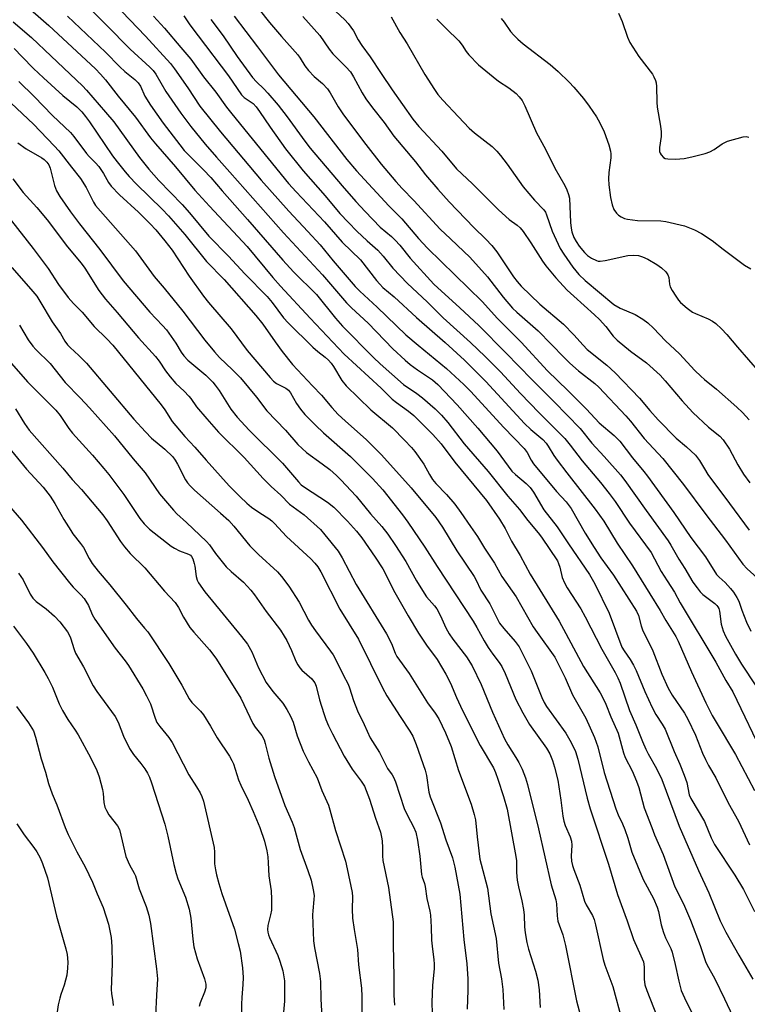
# Model space of a CAD drawing. Units: inches. Extents: x 1237771 to 1243771, y 589452 to 593452.
# Drawn here: x 1239453 to 1239665, y 592274 to 592561 of the extents above; entities that cross this region are included whole.
import ezdxf

# ---------------------------------------------------------------- set-up
doc = ezdxf.new("R2010")
doc.units = ezdxf.units.IN
doc.header["$MEASUREMENT"] = 0
doc.layers.add('Undefined', color=1, linetype='Continuous')

msp = doc.modelspace()

# ---------------------------------------------------------------- linework, layer by layer
at = {"layer": 'Undefined'}
for points, elevation in [([(1239517.14, 592572.06), (1239526.17, 592560.64), (1239529.65, 592556.51), (1239534.36, 592551.19), (1239535.06, 592550.23), (1239536.4, 592548.01), (1239537.5, 592546.6), (1239539.11, 592544.83), (1239541.56, 592542.85), (1239543.06, 592541.3), (1239543.86, 592540.07), (1239546.16, 592536), (1239547.75, 592533.67), (1239554.21, 592525.03), (1239558.73, 592519.31), (1239562.93, 592514.23), (1239564.78, 592512.17), (1239568.24, 592508.68), (1239575.94, 592500.32), (1239578.87, 592497.49), (1239582.84, 592493.83), (1239584.55, 592492.12), (1239589.72, 592486.41), (1239594.27, 592480.5), (1239596.99, 592477.27), (1239598.25, 592476.08), (1239604.43, 592470.68), (1239612.01, 592462.9), (1239613.69, 592461.28), (1239616.27, 592458.99), (1239620.94, 592455.28), (1239622.18, 592454.21), (1239630.07, 592445.91), (1239631.43, 592444.32), (1239635.35, 592439.25), (1239640.78, 592433.48), (1239646.86, 592425.88), (1239653.34, 592417.12), (1239659.09, 592409.59), (1239664.1, 592402.63), (1239665.39, 592401.25), (1239669.32, 592397.79)], 540), ([(1239478.53, 592568.65), (1239489.93, 592556.58), (1239497.23, 592548.67), (1239498.45, 592547.09), (1239502.29, 592541.58), (1239505.77, 592536.18), (1239511.89, 592528.71), (1239523.71, 592514.59), (1239531.78, 592505.56), (1239537.31, 592499.66), (1239540.86, 592495.73), (1239544.67, 592491.04), (1239551.14, 592483.57), (1239552.48, 592482.2), (1239557.52, 592477.57), (1239565.92, 592469.53), (1239569.47, 592466.47), (1239577.74, 592459.64), (1239582.75, 592455.06), (1239584.73, 592453.05), (1239594.46, 592442.44), (1239600.38, 592436.38), (1239601.23, 592435.19), (1239602.41, 592432.91), (1239603.08, 592431.92), (1239609.84, 592423.82), (1239612.61, 592420.75), (1239614.07, 592418.82), (1239618.14, 592411.7), (1239620.8, 592407.44), (1239622.77, 592404.49), (1239626.42, 592399.42), (1239633.16, 592388.89), (1239633.72, 592387.6), (1239634.47, 592384.6), (1239634.87, 592383.44), (1239637.89, 592377.36), (1239640.48, 592370.52), (1239642.4, 592366.43), (1239643.52, 592364.45), (1239647.11, 592359.16), (1239648.14, 592357.41), (1239650.38, 592352.71), (1239652.4, 592347.44), (1239653.22, 592345.65), (1239654.11, 592343.92), (1239656.23, 592340.32), (1239659.85, 592333.04), (1239662.91, 592327.64), (1239666.05, 592320.71)], 550), ([(1239454.14, 592566.48), (1239461.78, 592559.74), (1239475.35, 592547.09), (1239476.89, 592545.55), (1239478.28, 592543.9), (1239481.99, 592539.09), (1239487.03, 592533.02), (1239491.42, 592527), (1239492.88, 592525.17), (1239498.69, 592518.51), (1239504.35, 592511.68), (1239508.6, 592507.05), (1239519.65, 592495.31), (1239527.1, 592486.21), (1239529.34, 592483.68), (1239538, 592474.37), (1239547.95, 592463.85), (1239558.71, 592453.9), (1239561.86, 592450.78), (1239563.15, 592449.72), (1239566.62, 592447.26), (1239568.2, 592445.94), (1239573.8, 592440.43), (1239576.2, 592437.75), (1239580.16, 592432.35), (1239589.39, 592421.23), (1239593.24, 592415.78), (1239594.8, 592413.06), (1239596.65, 592409.36), (1239599.26, 592405.11), (1239602.12, 592399.73), (1239610.58, 592385.94), (1239612.56, 592382.41), (1239617.73, 592372.75), (1239622.55, 592365.08), (1239623.24, 592363.83), (1239624.22, 592361.79), (1239625.67, 592358.12), (1239627.78, 592353.31), (1239629.36, 592347.62), (1239629.82, 592346.26), (1239631.87, 592342.31), (1239633.16, 592339.35), (1239633.77, 592337.48), (1239635.42, 592331.51), (1239637.56, 592325.79), (1239638.42, 592323.65), (1239640.94, 592317.96), (1239644.36, 592308.52), (1239646.8, 592303.58), (1239648.87, 592298.8), (1239651.66, 592291.36), (1239653.24, 592286.77), (1239653.69, 592285.82), (1239655.98, 592281.71), (1239658.82, 592275.82), (1239663.7, 592265.52)], 556), ([(1239473.96, 592564.46), (1239478.53, 592559.96), (1239485.54, 592552.8), (1239491.24, 592547.58), (1239492.18, 592546.57), (1239492.98, 592545.5), (1239495.89, 592540.47), (1239500.25, 592534.14), (1239503.15, 592530.22), (1239507.33, 592525.07), (1239510.72, 592521.35), (1239514.58, 592516.9), (1239530.23, 592499.25), (1239541.62, 592487.05), (1239548.61, 592478.87), (1239550.07, 592477.37), (1239554.86, 592472.87), (1239562.12, 592465.44), (1239565.68, 592462.14), (1239567.17, 592460.88), (1239569.27, 592459.3), (1239573.7, 592456.34), (1239575.21, 592454.99), (1239580.87, 592449.07), (1239586.84, 592442.3), (1239592.54, 592435.55), (1239596.82, 592429.78), (1239597.81, 592428.81), (1239600.99, 592426.13), (1239602.12, 592424.97), (1239603.11, 592423.57), (1239606.11, 592418.46), (1239610.01, 592413.48), (1239613.27, 592408.53), (1239619.44, 592399.63), (1239621.03, 592396.87), (1239625.12, 592388.32), (1239628.9, 592378.36), (1239629.55, 592377.29), (1239631.33, 592374.8), (1239632.3, 592373.11), (1239633.03, 592371.59), (1239635.56, 592365.44), (1239637.7, 592360.82), (1239638.79, 592358.74), (1239640.63, 592355.99), (1239641.45, 592354.46), (1239644.14, 592347.94), (1239645.81, 592344.28), (1239647.05, 592341.07), (1239647.78, 592338.92), (1239648.53, 592335.33), (1239648.96, 592334.25), (1239652.93, 592327.56), (1239654.92, 592322.84), (1239655.9, 592320.84), (1239661.85, 592311.91), (1239664.31, 592307.76), (1239667.59, 592301.34)], 552), ([(1239543.99, 592565.15), (1239548.09, 592561.38), (1239549.1, 592560.31), (1239550.65, 592558.14), (1239552.02, 592555.51), (1239553.01, 592553.9), (1239555.45, 592550.57), (1239558.65, 592545.69), (1239561.85, 592541), (1239567.92, 592532.36), (1239569.71, 592530.25), (1239576.34, 592523.12), (1239580.67, 592517.95), (1239585.28, 592513.54), (1239592.88, 592505.94), (1239595.97, 592503.19), (1239598.37, 592501.52), (1239599.22, 592500.75), (1239600.1, 592499.64), (1239602.36, 592496.34), (1239605.73, 592491), (1239606.7, 592489.61), (1239609.64, 592486.14), (1239612.95, 592482.53), (1239614.84, 592480.75), (1239620.85, 592475.37), (1239622.33, 592473.93), (1239624.22, 592471.9), (1239626.35, 592469.15), (1239627.52, 592467.91), (1239631.39, 592464.75), (1239636.05, 592461.29), (1239640.04, 592457.72), (1239641.52, 592456.13), (1239646.42, 592450.26), (1239649.53, 592446.84), (1239654.1, 592442.55), (1239657.46, 592439.96), (1239658.37, 592438.92), (1239660.29, 592436.14), (1239662.71, 592431.56), (1239664.37, 592428.9), (1239666.21, 592426.37)], 536), ([(1239467.22, 592562.44), (1239478.28, 592551.94), (1239482.47, 592547.7), (1239483.99, 592546.3), (1239486.86, 592543.93), (1239487.86, 592543.01), (1239488.53, 592542.06), (1239489.78, 592539.15), (1239491.41, 592536.5), (1239495.1, 592531.28), (1239499.95, 592524.88), (1239501.24, 592523.28), (1239506.92, 592517.64), (1239509, 592515.44), (1239512.29, 592511.55), (1239519.75, 592503.11), (1239530.01, 592491.28), (1239533.12, 592487.9), (1239539.79, 592481.22), (1239545.34, 592474.32), (1239547.39, 592472.03), (1239556.46, 592462.85), (1239558.37, 592461.02), (1239565.23, 592455.04), (1239569.12, 592452.41), (1239570.77, 592451.17), (1239574.46, 592447.94), (1239576.28, 592446.11), (1239578.13, 592443.91), (1239582.93, 592437.72), (1239589.9, 592429.63), (1239595.64, 592422.44), (1239599.02, 592418.53), (1239601.44, 592415.39), (1239604.49, 592411.75), (1239605.43, 592410.49), (1239610.08, 592403.54), (1239610.43, 592402.79), (1239610.79, 592401.75), (1239611.45, 592398.69), (1239612.1, 592397.14), (1239612.96, 592395.67), (1239616.87, 592389.55), (1239618.21, 592387.28), (1239622.99, 592377.83), (1239626.91, 592371.05), (1239627.7, 592369.5), (1239628.35, 592367.88), (1239631.06, 592359.94), (1239632.96, 592355.78), (1239634.89, 592350.89), (1239635.89, 592348.61), (1239636.56, 592347.32), (1239639.01, 592343.05), (1239640.5, 592339.85), (1239645.59, 592326.24), (1239651.23, 592313.23), (1239654.25, 592306.72), (1239657.49, 592298.6), (1239659.15, 592295.27), (1239662.94, 592288.55), (1239667.01, 592281.57)], 554), ([(1239492.29, 592562.48), (1239495.48, 592558.97), (1239500.31, 592553.33), (1239503.15, 592549.88), (1239506.93, 592544.78), (1239510.52, 592540.24), (1239513.62, 592535.91), (1239515.12, 592533.94), (1239531.68, 592513.67), (1239533.91, 592511.17), (1239542.13, 592502.42), (1239547.3, 592496.52), (1239552.7, 592491.37), (1239557.35, 592485.34), (1239558.27, 592484.25), (1239559.2, 592483.34), (1239562.46, 592480.54), (1239568.97, 592474.6), (1239577.37, 592467.27), (1239582.96, 592462.16), (1239589.17, 592455.91), (1239600.52, 592443.6), (1239602.29, 592441.93), (1239605.79, 592438.94), (1239606.77, 592437.95), (1239607.43, 592437.06), (1239609.05, 592434.35), (1239610.05, 592432.94), (1239612.81, 592429.27), (1239621.11, 592418.64), (1239623.61, 592415.19), (1239627.48, 592408.76), (1239632, 592402.14), (1239636.99, 592393.94), (1239640.04, 592389.13), (1239641.68, 592386.16), (1239644.56, 592381.47), (1239645.27, 592380.18), (1239649.22, 592371.18), (1239653.38, 592362.15), (1239655.23, 592358.48), (1239656.34, 592356.49), (1239662.02, 592347.13), (1239667.5, 592336.62)], 548), ([(1239501.14, 592562.56), (1239502.91, 592559.96), (1239505.32, 592556.71), (1239514.22, 592545.04), (1239518.01, 592539.52), (1239518.79, 592538.75), (1239521.36, 592536.93), (1239522.27, 592535.99), (1239523.25, 592534.66), (1239526.31, 592530.07), (1239530.83, 592523.8), (1239535.99, 592517.33), (1239542.33, 592510.05), (1239546.68, 592504.89), (1239549.13, 592502.25), (1239551.57, 592499.78), (1239554.61, 592496.91), (1239557.71, 592494.16), (1239559.24, 592492.43), (1239562.06, 592488.97), (1239566.33, 592484.43), (1239572.13, 592479.1), (1239576.72, 592474.46), (1239584.7, 592467.28), (1239589.04, 592463.2), (1239593.45, 592458.73), (1239599.33, 592452.35), (1239604.77, 592446.73), (1239612.23, 592439.22), (1239613.81, 592437.3), (1239617.26, 592432.78), (1239622.61, 592426.43), (1239625.19, 592423.21), (1239626.87, 592420.9), (1239631.08, 592414.59), (1239637.42, 592405.97), (1239640.36, 592400.47), (1239642.06, 592397.73), (1239644.24, 592394.43), (1239645.9, 592391.35), (1239656.31, 592374.05), (1239659.16, 592368.65), (1239661.23, 592365.37), (1239670.43, 592346.12)], 546), ([(1239509.03, 592561.52), (1239512.6, 592556.73), (1239516.7, 592550.7), (1239521.2, 592544.55), (1239522.32, 592543.26), (1239524.45, 592541.22), (1239525.65, 592539.96), (1239528.65, 592536.49), (1239531.33, 592533.08), (1239536.43, 592525.95), (1239537.95, 592523.94), (1239547.27, 592512.94), (1239551.31, 592508.38), (1239554.05, 592505.43), (1239558.4, 592500.95), (1239561.74, 592498.14), (1239562.77, 592497.13), (1239564.12, 592495.62), (1239567.1, 592491.89), (1239574.03, 592484.26), (1239581.62, 592477.35), (1239587.13, 592472.18), (1239595.02, 592464.28), (1239602.59, 592456.44), (1239609.1, 592449.97), (1239616.67, 592442.19), (1239620.12, 592437.89), (1239623.7, 592434.02), (1239628.43, 592428.64), (1239629.73, 592426.99), (1239635.91, 592418.23), (1239642.4, 592409.37), (1239643.17, 592408.14), (1239645.48, 592404.06), (1239647.23, 592401.33), (1239649.6, 592397.35), (1239650.79, 592395.67), (1239651.73, 592394.51), (1239652.47, 592393.76), (1239655.95, 592391.13), (1239656.54, 592390.58), (1239656.86, 592390.16), (1239657.1, 592389.67), (1239657.31, 592388.93), (1239657.85, 592385.1), (1239658.42, 592383.19), (1239659.13, 592381.6), (1239662.02, 592376.4), (1239663.76, 592373.48), (1239667.9, 592367.11)], 544), ([(1239515.81, 592562.49), (1239522.68, 592553.52), (1239528.76, 592545.31), (1239539.08, 592533.12), (1239548.71, 592520.69), (1239551.54, 592517.31), (1239560.91, 592507.16), (1239564.68, 592503.3), (1239569.62, 592497.62), (1239572.23, 592494.76), (1239588.12, 592479.2), (1239592.62, 592474.25), (1239599.5, 592467.34), (1239607.17, 592458.98), (1239613.11, 592453.27), (1239618.57, 592447.84), (1239622.27, 592443.83), (1239626.64, 592440.11), (1239628.26, 592438.47), (1239632.01, 592433.61), (1239635.27, 592429.67), (1239636.34, 592428.24), (1239644.01, 592417.64), (1239648.98, 592410.38), (1239653.26, 592404.72), (1239656.5, 592399.64), (1239657.26, 592398.8), (1239658.95, 592397.24), (1239660.52, 592395.54), (1239661.44, 592394.4), (1239662.42, 592392.93), (1239662.96, 592391.79), (1239663.89, 592389.16), (1239665.25, 592385.73), (1239666.49, 592383.06)], 542), ([(1239535.82, 592562.38), (1239540.8, 592556.79), (1239543.55, 592552.78), (1239544.57, 592551.45), (1239548.42, 592547.69), (1239549.72, 592546.2), (1239550.66, 592544.73), (1239553.16, 592540.09), (1239554.24, 592538.34), (1239556.12, 592535.67), (1239559.57, 592531.45), (1239562.35, 592527.46), (1239568.68, 592519.98), (1239571.64, 592516.19), (1239575.17, 592511.96), (1239578.55, 592508.28), (1239585.7, 592500.77), (1239589.19, 592497.44), (1239590.99, 592495.57), (1239592.37, 592493.7), (1239597.24, 592486.41), (1239598.32, 592485.03), (1239599.49, 592483.7), (1239604.99, 592478.45), (1239611.83, 592472.6), (1239614.87, 592469.47), (1239617.57, 592466.47), (1239618.77, 592465.27), (1239624.44, 592460.67), (1239626.92, 592458.43), (1239634, 592451.02), (1239636.99, 592447.43), (1239639.48, 592444.71), (1239644.69, 592439.39), (1239647.76, 592436.86), (1239650.3, 592434.44), (1239651.46, 592432.88), (1239652.92, 592430.39), (1239653.96, 592428.81), (1239660.29, 592420.34), (1239665.95, 592412.51)], 538), ([(1239561.57, 592562.23), (1239564.18, 592557.72), (1239566.25, 592554.37), (1239571.4, 592545.39), (1239574.22, 592541.01), (1239575.19, 592539.64), (1239576.67, 592537.92), (1239581.19, 592533.05), (1239584.37, 592529.79), (1239585.9, 592528.45), (1239591.02, 592524.43), (1239592.44, 592523.07), (1239593.53, 592521.78), (1239595.42, 592519.25), (1239600.07, 592512.7), (1239603.44, 592508.78), (1239606.16, 592505.95), (1239606.56, 592505.31), (1239606.91, 592504.51), (1239608.53, 592499.75), (1239610.89, 592494.67), (1239611.94, 592493.01), (1239614.6, 592489.26), (1239616.34, 592487.09), (1239618.15, 592485.36), (1239626.53, 592478.35), (1239628.4, 592477.28), (1239632.78, 592475.41), (1239635.03, 592474.04), (1239636.44, 592473.03), (1239638.07, 592471.46), (1239641.57, 592467.8), (1239645.7, 592463.92), (1239650.17, 592459.11), (1239651.85, 592457.41), (1239652.95, 592456.45), (1239656.49, 592453.65), (1239662.39, 592448.43), (1239664.07, 592446.84), (1239666, 592444.75)], 534), ([(1239574.89, 592561.58), (1239577.62, 592558.81), (1239581.38, 592555.3), (1239582.34, 592554.02), (1239583.5, 592552.1), (1239584.24, 592551.21), (1239587.11, 592548.3), (1239591.34, 592544.77), (1239592.93, 592543.52), (1239595.92, 592541.52), (1239598.02, 592539.92), (1239598.96, 592538.93), (1239599.77, 592537.84), (1239600.57, 592536.3), (1239604.01, 592528.41), (1239606.65, 592523.66), (1239609.32, 592518.16), (1239612.23, 592513.07), (1239612.87, 592511.77), (1239613.32, 592510.45), (1239613.56, 592509.35), (1239613.9, 592502.23), (1239614.07, 592500.62), (1239614.31, 592499.54), (1239614.86, 592497.94), (1239615.5, 592496.72), (1239616.43, 592495.35), (1239617.93, 592493.53), (1239618.84, 592492.66), (1239619.98, 592491.91), (1239621.49, 592491.18), (1239622, 592491.02), (1239622.55, 592490.96), (1239623.99, 592491.16), (1239630.57, 592492.65), (1239632.29, 592492.74), (1239633.69, 592492.62), (1239634.93, 592492.26), (1239636.49, 592491.53), (1239639.02, 592490.01), (1239640.45, 592489), (1239641.66, 592487.85), (1239642.3, 592486.98), (1239642.55, 592486.22), (1239642.72, 592484.26), (1239642.96, 592483.47), (1239643.5, 592482.48), (1239644.59, 592480.79), (1239645.41, 592479.61), (1239645.96, 592478.96), (1239647.91, 592477.26), (1239649.45, 592476.14), (1239650.36, 592475.68), (1239654.07, 592474.17), (1239655.33, 592473.5), (1239656.22, 592472.8), (1239657.9, 592471.21), (1239659.52, 592469.56), (1239662.56, 592465.89), (1239669, 592458.47)], 532), ([(1239593.67, 592561.73), (1239594.51, 592560.72), (1239596.38, 592557.97), (1239597.34, 592556.91), (1239598.57, 592555.71), (1239600.14, 592554.41), (1239607.97, 592548.32), (1239610.33, 592546.28), (1239613.52, 592543.2), (1239614.91, 592541.7), (1239617.73, 592538.39), (1239619.33, 592536.21), (1239621.44, 592533.05), (1239622.43, 592531.3), (1239623.67, 592528.73), (1239625.03, 592524.89), (1239625.56, 592523.12), (1239625.67, 592522.29), (1239625.68, 592521.1), (1239625.04, 592516.81), (1239625, 592515.04), (1239625.07, 592513.29), (1239625.55, 592509.6), (1239626.01, 592507.4), (1239626.5, 592506.1), (1239627.32, 592504.95), (1239627.92, 592504.36), (1239628.63, 592503.92), (1239629.67, 592503.46), (1239630.5, 592503.21), (1239633.43, 592502.82), (1239640.26, 592502.72), (1239641.71, 592502.6), (1239647.17, 592501.28), (1239650.07, 592500.11), (1239652.09, 592499.08), (1239655.2, 592497.06), (1239658.45, 592494.46), (1239664.59, 592489.85), (1239666.44, 592488.8)], 530), ([(1239627.89, 592563.33), (1239628.93, 592560.92), (1239630.54, 592556.31), (1239631.24, 592554.73), (1239633.78, 592550.67), (1239637.77, 592545.5), (1239638.21, 592544.76), (1239638.66, 592543.72), (1239638.85, 592542.99), (1239638.97, 592541.93), (1239639.04, 592537.37), (1239639.14, 592535.95), (1239640.17, 592530.4), (1239640.36, 592528.74), (1239640.32, 592527.31), (1239639.89, 592524.1), (1239639.88, 592522.98), (1239640.02, 592522.46), (1239640.29, 592521.98), (1239641.05, 592521.2), (1239641.52, 592520.96), (1239642.3, 592520.8), (1239644.55, 592520.73), (1239647.03, 592520.94), (1239649.27, 592521.41), (1239653.2, 592522.37), (1239654.55, 592522.83), (1239655.76, 592523.51), (1239658.14, 592525.24), (1239658.89, 592525.64), (1239659.71, 592525.95), (1239664.23, 592527.29), (1239665.07, 592527.34), (1239665.85, 592527.14)], 528), ([(1239451.43, 592560.84), (1239456.7, 592556.2), (1239462.5, 592550.81), (1239471.56, 592542.12), (1239472.75, 592540.89), (1239478.35, 592534.49), (1239480.74, 592531.64), (1239488.23, 592521.26), (1239490.97, 592517.78), (1239493.83, 592514.55), (1239500.64, 592507.55), (1239502.76, 592505.13), (1239508.47, 592498.24), (1239514.21, 592492.46), (1239518.98, 592487.26), (1239525.47, 592480.68), (1239526.89, 592478.97), (1239530.24, 592474.47), (1239531.54, 592472.97), (1239538.78, 592465.87), (1239540.23, 592464.65), (1239542.37, 592463.03), (1239543.38, 592462.1), (1239544.1, 592461.24), (1239544.76, 592460.27), (1239547.25, 592456.14), (1239548.51, 592454.6), (1239555.72, 592447.65), (1239562.04, 592442.33), (1239565.5, 592438.81), (1239567.52, 592436.64), (1239568.46, 592435.52), (1239571.16, 592431.76), (1239572.79, 592428.78), (1239573.7, 592427.33), (1239574.64, 592426.18), (1239577.72, 592422.93), (1239580.2, 592420.13), (1239581.93, 592417.71), (1239584.69, 592413.57), (1239586.77, 592410.71), (1239588.84, 592407.31), (1239591.75, 592402.95), (1239593.88, 592399.05), (1239598.07, 592393.07), (1239603, 592384.38), (1239604.16, 592382.66), (1239609.37, 592375.46), (1239612.36, 592369.5), (1239614.49, 592364.49), (1239618.39, 592357.71), (1239620.88, 592352.05), (1239621.83, 592349.33), (1239623.74, 592341.81), (1239627.11, 592331.22), (1239627.76, 592329.51), (1239629.09, 592326.88), (1239629.75, 592325.24), (1239630.6, 592322.71), (1239631.74, 592318.59), (1239635.09, 592310.64), (1239638.08, 592305.14), (1239639.2, 592302.58), (1239639.56, 592301.28), (1239640.34, 592297.38), (1239640.97, 592295.22), (1239641.57, 592293.64), (1239643.12, 592290.56), (1239643.51, 592289.43), (1239644.42, 592285.81), (1239645.45, 592280.94), (1239646.19, 592278.3), (1239647.12, 592276.16), (1239650.06, 592270.2)], 558), ([(1239451.67, 592552.98), (1239454.06, 592550.61), (1239457.3, 592547.21), (1239460.2, 592544.44), (1239465.87, 592539.32), (1239469.99, 592535.96), (1239471.42, 592534.58), (1239472.53, 592533.23), (1239473.68, 592531.66), (1239480.39, 592521.67), (1239481.7, 592519.92), (1239484.08, 592517), (1239485.22, 592515.68), (1239487.39, 592513.44), (1239494.82, 592506.18), (1239496.71, 592504.21), (1239501.47, 592498.77), (1239507.76, 592490.87), (1239512.88, 592485.6), (1239522.18, 592475.17), (1239524.19, 592472.64), (1239527.8, 592467.45), (1239529.85, 592464.63), (1239532.81, 592460.84), (1239538.69, 592454.59), (1239541.33, 592451.93), (1239544.3, 592448.31), (1239546.19, 592446.28), (1239548.18, 592444.41), (1239554.4, 592438.84), (1239558.75, 592434.47), (1239567.42, 592424.9), (1239574.65, 592416.19), (1239576.6, 592413.39), (1239580.78, 592406.53), (1239585.8, 592399.01), (1239586.28, 592398.13), (1239587.71, 592395.04), (1239590.38, 592391.07), (1239592.58, 592386.56), (1239593.23, 592385.4), (1239594.43, 592383.83), (1239597.79, 592380.09), (1239598.95, 592378.46), (1239602.38, 592371.53), (1239605.55, 592363.72), (1239606.25, 592362.22), (1239606.93, 592361.11), (1239612.5, 592353.3), (1239614.12, 592350.58), (1239615.35, 592347.98), (1239616.07, 592345.7), (1239618.75, 592334.38), (1239619.58, 592331.22), (1239625.01, 592315.14), (1239627.55, 592306.25), (1239630.4, 592298.55), (1239632.23, 592293.17), (1239634.41, 592288.36), (1239635.13, 592286.59), (1239635.39, 592285.16), (1239635.33, 592281.58), (1239635.61, 592279.89), (1239636.16, 592278.29), (1239640.22, 592267.83)], 560), ([(1239453.01, 592543.37), (1239457.49, 592539.02), (1239462.82, 592533.48), (1239468.12, 592528.5), (1239469.06, 592527.36), (1239472.73, 592522.36), (1239473.53, 592521.48), (1239475.41, 592519.68), (1239476.33, 592518.62), (1239477.71, 592516.54), (1239479.16, 592513.9), (1239479.94, 592512.84), (1239482.35, 592510.34), (1239487.89, 592505.24), (1239491.34, 592501.88), (1239492.96, 592500.13), (1239495.65, 592496.94), (1239497.74, 592494.16), (1239502.73, 592486.57), (1239506.91, 592480.75), (1239508.34, 592478.97), (1239514.94, 592471.25), (1239519.65, 592464.89), (1239526.34, 592457.01), (1239527.32, 592455.97), (1239528.15, 592455.34), (1239530.88, 592453.99), (1239531.67, 592453.39), (1239532.29, 592452.55), (1239533.98, 592449.44), (1239535.17, 592447.83), (1239536.45, 592446.28), (1239539.57, 592443.12), (1239541.87, 592440.93), (1239549.72, 592433.99), (1239556.13, 592427.59), (1239559.17, 592424.28), (1239564.9, 592417.02), (1239566.51, 592414.82), (1239571.42, 592407.61), (1239575.05, 592401.91), (1239585.48, 592385.94), (1239586.57, 592384.13), (1239588.72, 592380.22), (1239589.91, 592378.28), (1239591.23, 592376.37), (1239593.12, 592373.94), (1239593.88, 592372.8), (1239594.88, 592370.69), (1239597.94, 592363.18), (1239599.97, 592359.23), (1239601.94, 592355.83), (1239606.92, 592348.92), (1239607.83, 592347.26), (1239608.63, 592345.35), (1239609.27, 592343.37), (1239610.2, 592339.61), (1239611.12, 592333.75), (1239611.69, 592329.09), (1239611.94, 592327.68), (1239612.33, 592326.35), (1239613.78, 592323.11), (1239614.17, 592321.79), (1239614.25, 592320.65), (1239614.11, 592317.42), (1239614.22, 592316), (1239614.46, 592314.73), (1239614.86, 592313.51), (1239616.62, 592308.97), (1239617.95, 592304.28), (1239618.46, 592303.22), (1239620.31, 592300.15), (1239620.8, 592298.99), (1239621.23, 592297.39), (1239623.4, 592287.32), (1239623.92, 592285.7), (1239626.27, 592279.42), (1239628.89, 592269.68)], 562), ([(1239447.42, 592540.21), (1239457.35, 592530.92), (1239463.37, 592524.66), (1239464.7, 592523.13), (1239468.38, 592518.37), (1239471.04, 592515.12), (1239472.63, 592512.48), (1239474.77, 592508.23), (1239475.39, 592507.23), (1239487.07, 592493.96), (1239492.51, 592486.53), (1239495.41, 592483.1), (1239500.87, 592476.36), (1239507.25, 592467.95), (1239510.06, 592464.51), (1239511.57, 592462.9), (1239515.37, 592459.32), (1239517.66, 592456.97), (1239522.35, 592451.3), (1239525.38, 592447.38), (1239530.78, 592441.65), (1239534.36, 592437.53), (1239536.88, 592435.18), (1239541.51, 592431.91), (1239543.74, 592430.19), (1239545.71, 592428.49), (1239546.97, 592427.24), (1239551.44, 592422.4), (1239555.62, 592417.28), (1239558.88, 592413.56), (1239560.64, 592411.33), (1239562.91, 592408.01), (1239565.88, 592403.39), (1239569.03, 592397.77), (1239571.22, 592394.11), (1239571.93, 592393.13), (1239574.22, 592390.48), (1239574.91, 592389.55), (1239576, 592387.5), (1239577.56, 592384), (1239578.5, 592382.33), (1239579.59, 592380.78), (1239583.55, 592375.63), (1239585.24, 592372.92), (1239587.89, 592367.5), (1239591.16, 592359.49), (1239594.67, 592351.66), (1239595.58, 592349.95), (1239597.98, 592346.26), (1239598.82, 592344.8), (1239599.79, 592342.81), (1239600.74, 592340.32), (1239601.32, 592338.36), (1239604.58, 592325.43), (1239608.26, 592309.11), (1239609.64, 592304.69), (1239609.84, 592303.54), (1239610.02, 592300), (1239610.24, 592298.48), (1239610.55, 592297.44), (1239611.64, 592294.52), (1239612.46, 592291.42), (1239615.63, 592275.23), (1239617.26, 592269)], 564), ([(1239452.72, 592525.47), (1239455.2, 592523.71), (1239459.76, 592521.13), (1239460.43, 592520.63), (1239461.22, 592519.88), (1239461.8, 592519.04), (1239462.2, 592518.12), (1239463.48, 592513.06), (1239464.05, 592511.51), (1239464.98, 592509.87), (1239468.09, 592505.39), (1239470.71, 592501.86), (1239476.69, 592494.41), (1239483.49, 592485.27), (1239491.23, 592476.13), (1239494.97, 592472.26), (1239496.08, 592471), (1239498.81, 592467.1), (1239500.37, 592464.45), (1239501.14, 592463.36), (1239502.35, 592462.15), (1239507.53, 592457.71), (1239509.58, 592455.66), (1239510.3, 592454.8), (1239511.41, 592453.25), (1239514.85, 592447.86), (1239516.69, 592445.46), (1239520.2, 592441.69), (1239529.89, 592432.11), (1239534.54, 592426.58), (1239535.41, 592425.77), (1239536.35, 592425.06), (1239543.01, 592420.68), (1239544.85, 592419.26), (1239548.9, 592415.15), (1239551.48, 592412.26), (1239553.05, 592410.27), (1239556.98, 592404.67), (1239559.18, 592401.24), (1239562.7, 592394.35), (1239566.55, 592387.57), (1239569.59, 592382.46), (1239571.89, 592379), (1239575.01, 592374.81), (1239577.59, 592370.51), (1239578.9, 592367.88), (1239580.69, 592363.69), (1239582.4, 592359.96), (1239587.59, 592349.74), (1239591.42, 592343.17), (1239592.03, 592341.85), (1239592.73, 592339.93), (1239594.37, 592334.89), (1239595.42, 592331.18), (1239598, 592317.33), (1239598.15, 592316.12), (1239598.19, 592312.66), (1239598.37, 592310.48), (1239598.7, 592308.5), (1239599.7, 592304.46), (1239600.15, 592301.91), (1239600.36, 592300.22), (1239600.47, 592296.84), (1239600.68, 592295.09), (1239601.2, 592292.26), (1239601.65, 592290.29), (1239603.71, 592283.91), (1239604.36, 592281.32), (1239604.74, 592278.47), (1239605.06, 592273.29)], 566), ([(1239451.31, 592514.98), (1239454.31, 592511.03), (1239458.28, 592506.63), (1239461.29, 592503.08), (1239467.23, 592495.19), (1239471.24, 592490.4), (1239472.24, 592488.98), (1239476.38, 592482.47), (1239478.28, 592479.92), (1239481.76, 592475.98), (1239487.92, 592468.6), (1239492.93, 592463.19), (1239493.92, 592461.87), (1239495.78, 592459.03), (1239497.19, 592457.25), (1239498.86, 592455.31), (1239501.23, 592453.04), (1239502.65, 592451.58), (1239503.19, 592450.9), (1239504.85, 592448.48), (1239507.86, 592444.96), (1239511.27, 592441.14), (1239518.72, 592433.69), (1239524.3, 592427.56), (1239526.57, 592425.24), (1239529.39, 592422.75), (1239531.95, 592420.08), (1239536.22, 592416.96), (1239540.97, 592412.68), (1239542.31, 592411.17), (1239546.15, 592406.4), (1239547.35, 592404.43), (1239551.4, 592396.7), (1239560.24, 592382.31), (1239561.71, 592379.5), (1239562.78, 592376.63), (1239563.23, 592375.73), (1239566.88, 592370.76), (1239572.23, 592362.12), (1239574.43, 592359.2), (1239575.5, 592357.46), (1239577.42, 592353.45), (1239579.06, 592349.4), (1239581.26, 592342.44), (1239584.91, 592332.64), (1239585.84, 592329.56), (1239586.19, 592328.02), (1239586.66, 592323.11), (1239587.48, 592316.55), (1239587.8, 592315.14), (1239589.72, 592308.07), (1239590.64, 592300.63), (1239592.25, 592293.46), (1239592.88, 592286.21), (1239593.76, 592281.69), (1239594.2, 592278.58), (1239594.49, 592272.74)], 568), ([(1239446.2, 592508.58), (1239457.27, 592494.66), (1239461.57, 592488.83), (1239464.65, 592484.17), (1239467.4, 592480.38), (1239468.94, 592478.64), (1239471.49, 592476.1), (1239475.05, 592471.93), (1239478.71, 592468.37), (1239480.41, 592466.5), (1239494.5, 592449.13), (1239495.57, 592447.66), (1239497.72, 592444.23), (1239501.43, 592439.84), (1239504.38, 592436.69), (1239507.64, 592432.91), (1239514.41, 592425.48), (1239517.53, 592422.24), (1239519.54, 592420.37), (1239520.9, 592419.28), (1239523.27, 592417.54), (1239525.92, 592415.91), (1239526.82, 592415.21), (1239527.61, 592414.46), (1239531.13, 592410.64), (1239538.14, 592404.14), (1239539.35, 592402.91), (1239540.21, 592401.79), (1239541.05, 592400.4), (1239546.68, 592389.52), (1239552.05, 592380.72), (1239559.11, 592366.55), (1239560.34, 592364.25), (1239564.2, 592358.21), (1239567.05, 592353.92), (1239567.88, 592352.4), (1239568.85, 592350), (1239571.53, 592342.53), (1239571.88, 592341.01), (1239572.61, 592336.11), (1239572.93, 592334.75), (1239576.03, 592327.17), (1239577.56, 592322.22), (1239579.45, 592316.92), (1239580.13, 592314.19), (1239581.61, 592306.34), (1239582.76, 592293.16), (1239583.64, 592286.02), (1239583.96, 592281.66), (1239583.97, 592278.38), (1239583.8, 592272.85)], 570), ([(1239451.01, 592489.16), (1239456.56, 592482.86), (1239458.25, 592480.75), (1239459.2, 592479.31), (1239462.77, 592473.31), (1239465.24, 592469.91), (1239466.49, 592467.63), (1239467.24, 592466.57), (1239468.01, 592465.77), (1239470.56, 592463.46), (1239472.76, 592461.2), (1239486.61, 592444.87), (1239489.93, 592441.21), (1239491.77, 592439.39), (1239495.58, 592436.17), (1239497.9, 592433.95), (1239498.64, 592432.97), (1239499.34, 592431.82), (1239501.61, 592427.25), (1239502.26, 592426.31), (1239503.02, 592425.42), (1239504.29, 592424.18), (1239511.88, 592417.52), (1239514.23, 592415.35), (1239515.73, 592413.7), (1239520.43, 592407.97), (1239522.94, 592405.44), (1239528.49, 592400.35), (1239529.63, 592399.03), (1239531.79, 592396.19), (1239534.75, 592391.54), (1239537.5, 592386.3), (1239538.36, 592384.85), (1239539.52, 592383.18), (1239543.92, 592377.28), (1239544.68, 592376.13), (1239545.35, 592374.93), (1239547.6, 592370.37), (1239549.08, 592367.6), (1239549.48, 592366.54), (1239550.6, 592362.89), (1239551.75, 592359.88), (1239553.72, 592355.86), (1239555.52, 592351.92), (1239558.22, 592347.65), (1239560.51, 592343.06), (1239561.91, 592341.16), (1239562.32, 592340.45), (1239562.85, 592339.1), (1239565.37, 592331.34), (1239566.32, 592329.29), (1239568.16, 592326), (1239568.77, 592324.42), (1239569.27, 592322.13), (1239569.98, 592317.49), (1239570.46, 592312.1), (1239570.66, 592311.29), (1239571.31, 592309.45), (1239571.53, 592308.6), (1239571.97, 592305.06), (1239572.92, 592301.43), (1239573.09, 592300.28), (1239573.28, 592296.7), (1239573.33, 592292.97), (1239573.62, 592290.29), (1239574.07, 592287.32), (1239574.16, 592285.98), (1239574.12, 592284.55), (1239573.68, 592279.79), (1239573.44, 592274.86), (1239573.59, 592271.58)], 572), ([(1239453.22, 592472.29), (1239455.78, 592468.01), (1239457.08, 592466.24), (1239458.02, 592465.23), (1239462.21, 592461.1), (1239466.58, 592455.56), (1239470.89, 592451.14), (1239473.64, 592448.2), (1239480.94, 592440.07), (1239486.42, 592433.33), (1239489.86, 592429.23), (1239494.1, 592423.1), (1239498.11, 592418.33), (1239499.13, 592417.27), (1239501.97, 592414.74), (1239507.8, 592409.22), (1239508.61, 592408.28), (1239510.39, 592405.71), (1239513.5, 592401.86), (1239514.91, 592400.49), (1239518.53, 592397.36), (1239520.72, 592395.01), (1239521.75, 592393.71), (1239525.19, 592388.84), (1239529.32, 592383.32), (1239530.45, 592381.62), (1239531.16, 592380.36), (1239532.5, 592377.44), (1239533.82, 592374.28), (1239534.35, 592373.28), (1239535.02, 592372.35), (1239535.6, 592371.71), (1239538.43, 592369.17), (1239539, 592368.51), (1239539.32, 592367.97), (1239539.7, 592366.99), (1239540.75, 592363.03), (1239542.01, 592359.04), (1239542.59, 592357.35), (1239543.38, 592355.46), (1239544.51, 592353.08), (1239547.88, 592346.57), (1239550.21, 592342.85), (1239552.89, 592339.34), (1239553.79, 592337.84), (1239555.27, 592334.07), (1239557.02, 592328.52), (1239558.48, 592324.44), (1239558.81, 592323.03), (1239558.94, 592321.91), (1239559.04, 592319.92), (1239559.04, 592317.58), (1239559.16, 592316.21), (1239560.78, 592308.26), (1239562.14, 592298.33), (1239562.17, 592291.87), (1239562.4, 592282.09), (1239562.34, 592276.93), (1239562.55, 592273.98)], 574), ([(1239450.92, 592461.17), (1239455.53, 592455.77), (1239463.86, 592447.51), (1239465.06, 592445.95), (1239467.62, 592442.2), (1239468.65, 592440.84), (1239474.55, 592434.37), (1239477.87, 592430.56), (1239479.32, 592428.74), (1239483.64, 592422.9), (1239488.37, 592415.95), (1239489.56, 592414.37), (1239491.13, 592412.84), (1239497.45, 592407.85), (1239498.42, 592407.26), (1239499.93, 592406.51), (1239502.51, 592405.55), (1239503.05, 592405.19), (1239503.36, 592404.83), (1239503.73, 592404.13), (1239504.17, 592402.82), (1239504.34, 592401.99), (1239504.73, 592399.05), (1239505.07, 592397.92), (1239505.47, 592397.17), (1239507.32, 592394.57), (1239518.01, 592381.52), (1239519.74, 592379.24), (1239521, 592377.08), (1239522.91, 592372.39), (1239525.2, 592368.06), (1239527.12, 592365.46), (1239530.01, 592362.1), (1239531.23, 592360.23), (1239532.3, 592358.31), (1239533.05, 592356.51), (1239534.22, 592352.5), (1239535.99, 592348.08), (1239537.47, 592344.98), (1239540, 592340.27), (1239541.43, 592336.64), (1239543.32, 592332.33), (1239543.76, 592330.97), (1239545.37, 592324.93), (1239548.26, 592315.97), (1239548.8, 592313.76), (1239550.23, 592306.83), (1239550.3, 592305.57), (1239550.23, 592301.97), (1239550.37, 592299.37), (1239550.78, 592296.02), (1239551.76, 592290.19), (1239552.12, 592285.76), (1239552.96, 592278.97), (1239553.08, 592276.48), (1239553.16, 592267.07)], 576), ([(1239452.09, 592447.93), (1239454.68, 592443.64), (1239456.07, 592441.74), (1239465.91, 592430.64), (1239468.62, 592427.35), (1239471.28, 592424.4), (1239477.53, 592416.99), (1239478.83, 592415.23), (1239482.67, 592409.22), (1239483.86, 592407.63), (1239485.51, 592405.75), (1239489.83, 592401.52), (1239495.55, 592394.77), (1239498.65, 592391.4), (1239499.55, 592390.02), (1239501.01, 592387.13), (1239502.94, 592384.13), (1239504.07, 592382.75), (1239508.64, 592377.61), (1239509.93, 592376.02), (1239510.72, 592374.9), (1239517.8, 592363.54), (1239521.3, 592356.16), (1239521.99, 592355.11), (1239523.87, 592352.63), (1239524.53, 592351.39), (1239524.87, 592350.35), (1239525.91, 592345.99), (1239527.62, 592340.65), (1239530.59, 592332.19), (1239532.71, 592327.39), (1239533.34, 592325.76), (1239535.12, 592319.43), (1239537.35, 592313.26), (1239538.28, 592310.41), (1239538.89, 592307.64), (1239539.12, 592305.97), (1239539.1, 592304.81), (1239538.75, 592301.46), (1239538.7, 592300.33), (1239538.98, 592292.72), (1239539.27, 592290.74), (1239540.73, 592283.2), (1239541.02, 592280.91), (1239541.05, 592275.82), (1239541.44, 592268.63)], 578), ([(1239450.95, 592435.69), (1239455.3, 592430.34), (1239460.18, 592425.05), (1239462.14, 592422.49), (1239463.58, 592420.33), (1239466.17, 592415.66), (1239468.16, 592412.4), (1239468.81, 592411.46), (1239471.06, 592408.67), (1239471.88, 592407.52), (1239473.55, 592404.23), (1239474.39, 592402.82), (1239476.14, 592400.55), (1239479.56, 592396.58), (1239484.33, 592390.68), (1239487.34, 592386.74), (1239489.73, 592383.97), (1239490.61, 592382.84), (1239496.8, 592373.62), (1239500.56, 592367.31), (1239502.68, 592363.33), (1239503.52, 592362.26), (1239505.98, 592359.76), (1239506.91, 592358.64), (1239508.97, 592355.39), (1239510.91, 592351.92), (1239514.46, 592346.63), (1239515.19, 592345.37), (1239515.65, 592344.34), (1239517.14, 592339.75), (1239517.77, 592338.11), (1239519.94, 592333.8), (1239521.41, 592330.49), (1239523.3, 592325.84), (1239524.68, 592321.79), (1239525.36, 592319), (1239525.64, 592317.26), (1239525.79, 592315.5), (1239525.93, 592311.75), (1239526.57, 592307.33), (1239526.7, 592304.95), (1239526.72, 592301.67), (1239526.47, 592300.32), (1239525.67, 592297.22), (1239525.57, 592296.09), (1239525.64, 592295.29), (1239525.81, 592294.53), (1239526.12, 592293.7), (1239528.53, 592288.49), (1239529.16, 592286.86), (1239530.02, 592283.99), (1239530.35, 592282.22), (1239530.48, 592281.04), (1239530.5, 592275.14), (1239530.2, 592271.97)], 580), ([(1239447.36, 592422.78), (1239453.8, 592415.4), (1239459.98, 592407.52), (1239462.96, 592403.31), (1239467.82, 592397.17), (1239468.92, 592395.93), (1239471.17, 592393.7), (1239472.1, 592392.57), (1239473.37, 592390.59), (1239474.42, 592387.95), (1239475.19, 592386.53), (1239481.12, 592378.08), (1239484.05, 592374.41), (1239485, 592373.1), (1239489.18, 592366.22), (1239490.28, 592364.21), (1239491.42, 592361.83), (1239492.78, 592357.73), (1239493.32, 592356.45), (1239494.12, 592355.26), (1239496.81, 592352.04), (1239497.79, 592350.56), (1239502.64, 592341.14), (1239504.89, 592337.67), (1239505.95, 592335.9), (1239506.42, 592334.84), (1239506.87, 592333.45), (1239510, 592320.02), (1239510.13, 592318.62), (1239510.13, 592315.2), (1239510.34, 592313.42), (1239510.63, 592311.99), (1239511.31, 592309.49), (1239512.26, 592306.54), (1239515.95, 592296.15), (1239517.04, 592291.94), (1239517.54, 592289.7), (1239518.21, 592284.92), (1239518.45, 592282.09), (1239518.39, 592280.05), (1239518.03, 592276.26), (1239517.94, 592274.26), (1239518.06, 592268.28)], 582), ([(1239452.99, 592400), (1239454.28, 592398.01), (1239456.35, 592393.87), (1239457.12, 592392.69), (1239458.11, 592391.69), (1239460.97, 592389.61), (1239463.44, 592387.47), (1239464.95, 592385.76), (1239467.21, 592382.86), (1239467.62, 592382.17), (1239468.08, 592381.17), (1239469.18, 592377.69), (1239469.6, 592376.66), (1239471.89, 592372.63), (1239474.74, 592367.17), (1239475.83, 592365.45), (1239481.11, 592358.21), (1239481.97, 592356.51), (1239483.52, 592352.45), (1239485.31, 592348.89), (1239486.5, 592347.08), (1239488.57, 592344.52), (1239489.76, 592342.88), (1239490.52, 592341.67), (1239491.1, 592340.45), (1239491.69, 592338.88), (1239495.62, 592326.8), (1239496.49, 592323.24), (1239498.22, 592315.01), (1239498.88, 592312.35), (1239499.44, 592310.79), (1239501.68, 592305.45), (1239502.68, 592302.01), (1239503.24, 592299.38), (1239503.75, 592293.27), (1239504.08, 592291.04), (1239505.04, 592287.5), (1239507.19, 592281.67), (1239507.55, 592280.08), (1239507.56, 592279.03), (1239507.16, 592277.73), (1239505.91, 592274.64), (1239505.63, 592273.58)], 584), ([(1239451.51, 592384.5), (1239455.28, 592379.5), (1239457.22, 592376.68), (1239460.65, 592371.06), (1239461.62, 592369.3), (1239462.89, 592366.7), (1239464.8, 592361.91), (1239465.76, 592359.93), (1239467.34, 592357.28), (1239469.47, 592354.22), (1239470.3, 592352.88), (1239473.9, 592346.25), (1239475.76, 592342.43), (1239476.44, 592340.55), (1239477.42, 592336.92), (1239477.61, 592335.77), (1239477.84, 592333.14), (1239478.16, 592331.77), (1239478.59, 592330.75), (1239479.27, 592329.53), (1239481.77, 592326.31), (1239482.39, 592325.21), (1239484.25, 592317.34), (1239485.29, 592314.87), (1239486.72, 592312.44), (1239487.07, 592311.69), (1239488.16, 592307.96), (1239490.16, 592302.78), (1239490.97, 592300.22), (1239491.42, 592297.79), (1239493.22, 592284.62), (1239493.46, 592281.63), (1239493.15, 592276.9), (1239492.86, 592270.84)], 586), ([(1239452.39, 592361.12), (1239455.91, 592356.31), (1239457.28, 592353.96), (1239457.93, 592352.11), (1239459.57, 592345.84), (1239460.83, 592341.92), (1239461.71, 592338.61), (1239462.76, 592335.59), (1239464.1, 592332.39), (1239466.59, 592325.78), (1239467.44, 592323.72), (1239469.95, 592318.74), (1239472.4, 592314.29), (1239474.49, 592309.88), (1239475.85, 592306.5), (1239477.63, 592302.45), (1239479.14, 592297.63), (1239479.99, 592293.69), (1239480.19, 592291.07), (1239480.25, 592286.08), (1239479.92, 592278.55), (1239480.02, 592277.4), (1239480.5, 592274.92), (1239480.58, 592273.88)], 588), ([(1239452.46, 592326.89), (1239454.57, 592323.69), (1239457.45, 592319.94), (1239458.29, 592318.74), (1239459.3, 592316.97), (1239459.96, 592315.33), (1239461.4, 592311.13), (1239464.03, 592299.91), (1239466.79, 592290.44), (1239467.13, 592288.8), (1239467.32, 592286.54), (1239467.27, 592284.77), (1239467.04, 592282.7), (1239466.29, 592279.86), (1239465.28, 592277.08), (1239464.96, 592275.99), (1239464.54, 592274.09), (1239463.94, 592270.04), (1239463.24, 592267.45), (1239462.73, 592266.05), (1239459.49, 592259.42), (1239454.57, 592251.38), (1239452.38, 592247.98)], 590)]:
    msp.add_lwpolyline(points, dxfattribs=dict(at, elevation=elevation))

doc.saveas('drawing.dxf')
